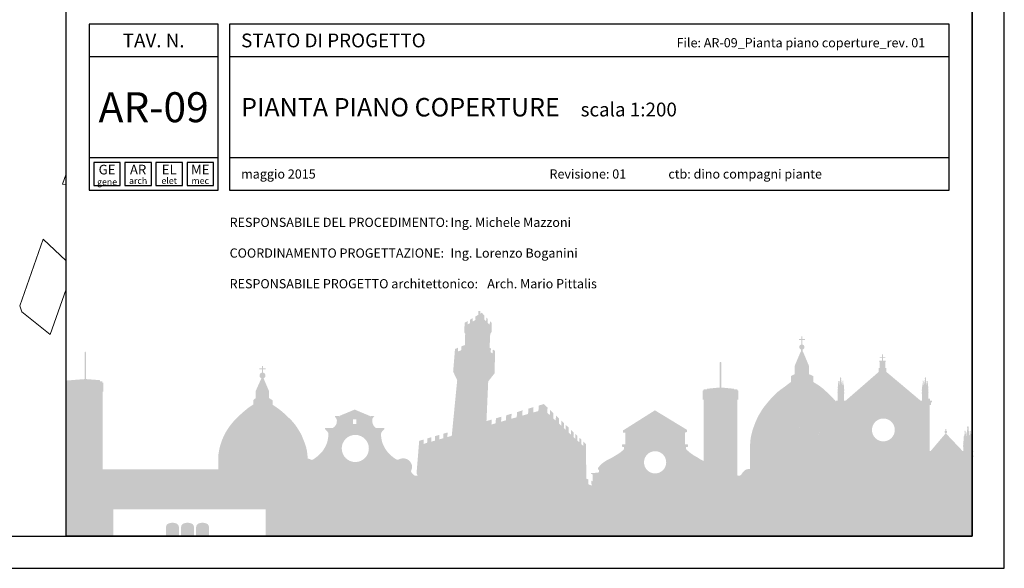
# Model space of a CAD drawing. Units: millimetres. Extents: x -84496 to -84261, y -43515 to -43349.
# Drawn here: x -84304 to -84261, y -43515 to -43491 of the extents above; entities that cross this region are included whole.
import ezdxf

# ---------------------------------------------------------------- set-up
doc = ezdxf.new("R2010")
doc.units = ezdxf.units.MM
doc.header["$MEASUREMENT"] = 0
doc.layers.add('CARTIGLIO', color=7, linetype='Continuous')
doc.layers.add('Strada', color=7, linetype='Continuous')

# ---------------------------------------------------------------- blocks, each defined once
blk = doc.blocks.new('tavola A1')
at = {"flags": 128}
blk.add_lwpolyline([(-840, 594), (-840, 0), (0, 0), (0, 594), (-840, 594)], dxfattribs=at)
blk.add_lwpolyline([(-835, 589), (-835, 5), (-5, 5), (-5, 589)], close=True, dxfattribs=at)
blk = doc.blocks.new('blocchi')
at = {"flags": 128}
for points in [[(1, 6), (1, 1), (6.76, 1), (6.76, 6), (1, 6)], [(7.76, 6), (7.76, 1), (13.51, 1), (13.51, 6), (7.76, 6)], [(14.51, 6), (14.51, 1), (20.27, 1), (20.27, 6), (14.51, 6)], [(21.27, 6), (21.27, 1), (27.02, 1), (27.02, 6), (21.27, 6)]]:
    blk.add_lwpolyline(points, dxfattribs=at)
for s, heights, insert, char_height, attachment_point in [('GE', [2.77], (3.88, 5.5), 2.1, 2), ('AR', [2.77], (10.63, 5.5), 2.1, 2), ('EL', [2.77], (17.39, 5.5), 2.1, 2), ('ME', [2.77], (24.14, 5.5), 2.1, 2), ('arch', [0], (10.63, 1.33), 1.4, 8), ('elet', [0], (17.39, 1.33), 1.4, 8), ('mec', [0], (24.14, 1.33), 1.4, 8), ('gene', [0], (3.88, 1.07), 1.4, 8)]:
    blk.add_mtext_dynamic_manual_height_columns(s, width=5.755, gutter_width=1, heights=heights, dxfattribs=dict(insert=insert, char_height=char_height, attachment_point=attachment_point))

msp = doc.modelspace()

# ---------------------------------------------------------------- hatches: boundary and pattern name
at = {"layer": 'CARTIGLIO', "linetype": 'Continuous', "lineweight": -3, "true_color": 0xb13e6d}
msp.add_hatch(color=235, dxfattribs=at).paths.add_polyline_path([(-84279.438, -43511.106), (-84279.535, -43511.066), (-84279.543, -43509.567), (-84279.662, -43509.455), (-84279.661, -43509.649), (-84279.744, -43509.572), (-84279.745, -43509.375), (-84279.836, -43509.29), (-84279.836, -43509.488), (-84279.919, -43509.412), (-84279.919, -43509.211), (-84280.013, -43509.121), (-84280.012, -43509.329), (-84280.089, -43509.257), (-84280.085, -43509.054), (-84280.201, -43508.944), (-84280.205, -43509.15), (-84280.302, -43509.061), (-84280.298, -43508.852), (-84280.422, -43508.734), (-84280.431, -43508.943), (-84280.51, -43508.871), (-84280.501, -43508.66), (-84280.613, -43508.554), (-84280.622, -43508.768), (-84280.725, -43508.674), (-84280.716, -43508.455), (-84280.852, -43508.326), (-84280.862, -43508.549), (-84280.972, -43508.448), (-84280.962, -43508.222), (-84281.109, -43508.083), (-84281.12, -43508.313), (-84281.228, -43508.214), (-84281.217, -43507.98), (-84281.378, -43507.828), (-84281.602, -43507.895), (-84281.613, -43508.131), (-84281.837, -43508.195), (-84281.827, -43507.961), (-84282.051, -43508.027), (-84282.062, -43508.259), (-84282.315, -43508.332), (-84282.304, -43508.101), (-84282.545, -43508.179), (-84282.555, -43508.401), (-84282.79, -43508.468), (-84282.78, -43508.248), (-84283.014, -43508.316), (-84283.023, -43508.534), (-84283.236, -43508.595), (-84283.227, -43508.379), (-84283.462, -43508.448), (-84283.472, -43508.663), (-84283.655, -43508.715), (-84283.647, -43508.502), (-84283.872, -43508.568), (-84283.796, -43506.844), (-84283.523, -43506.499), (-84283.494, -43505.521), (-84283.594, -43505.459), (-84283.605, -43505.622), (-84283.686, -43505.587), (-84283.68, -43505.416), (-84283.737, -43505.386), (-84283.722, -43505.093), (-84283.709, -43504.778), (-84283.654, -43504.717), (-84283.639, -43504.306), (-84283.721, -43504.223), (-84283.73, -43504.382), (-84283.82, -43504.299), (-84283.814, -43504.129), (-84283.881, -43504.062), (-84283.887, -43504.237), (-84283.969, -43504.16), (-84283.965, -43503.976), (-84284.076, -43503.864), (-84284.109, -43503.883), (-84284.136, -43503.899), (-84284.136, -43503.832), (-84284.136, -43503.782), (-84284.208, -43503.782), (-84284.23, -43503.782), (-84284.23, -43503.817), (-84284.23, -43503.859), (-84284.23, -43503.954), (-84284.356, -43504.027), (-84284.348, -43504.175), (-84284.477, -43504.249), (-84284.479, -43504.099), (-84284.588, -43504.163), (-84284.587, -43504.312), (-84284.693, -43504.373), (-84284.693, -43504.224), (-84284.82, -43504.299), (-84284.839, -43504.71), (-84284.797, -43504.777), (-84284.811, -43505.268), (-84284.962, -43505.322), (-84284.973, -43505.498), (-84285.109, -43505.543), (-84285.104, -43505.378), (-84285.24, -43505.439), (-84285.321, -43506.425), (-84285.144, -43506.785), (-84285.381, -43509.208), (-84285.571, -43509.263), (-84285.562, -43509.063), (-84285.744, -43509.116), (-84285.752, -43509.314), (-84285.927, -43509.364), (-84285.919, -43509.167), (-84286.109, -43509.223), (-84286.117, -43509.418), (-84286.275, -43509.464), (-84286.267, -43509.27), (-84286.443, -43509.321), (-84286.451, -43509.514), (-84286.61, -43509.56), (-84286.602, -43509.368), (-84286.796, -43509.425), (-84286.912, -43510.84), (-84286.746, -43511.166), (-84286.98, -43513.572), (-84278.729, -43513.572), (-84278.671, -43511.623), (-84278.8, -43511.571), (-84278.801, -43511.369), (-84278.914, -43511.323), (-84278.913, -43511.526), (-84278.986, -43511.497), (-84278.987, -43511.292), (-84279.093, -43511.249), (-84279.092, -43511.454), (-84279.197, -43511.412), (-84279.198, -43511.205), (-84279.307, -43511.161), (-84279.306, -43511.368), (-84279.437, -43511.316)])
at = {"layer": 'CARTIGLIO', "linetype": 'Continuous', "lineweight": -3, "true_color": 0x9aad21}
msp.add_hatch(color=54, dxfattribs=at).paths.add_polyline_path([(-84269.004, -43507.375), (-84269.064, -43507.321), (-84269.124, -43507.267), (-84269.174, -43507.219), (-84269.225, -43507.172), (-84269.273, -43507.135), (-84269.321, -43507.098), (-84269.37, -43507.06), (-84269.419, -43507.021), (-84269.485, -43506.981), (-84269.551, -43506.941), (-84269.665, -43506.871), (-84269.665, -43506.615), (-84269.756, -43506.571), (-84269.85, -43506.532), (-84269.85, -43506.178), (-84270.109, -43505.56), (-84270.124, -43505.56), (-84270.124, -43505.459), (-84270.108, -43505.451), (-84270.09, -43505.439), (-84270.076, -43505.425), (-84270.064, -43505.407), (-84270.057, -43505.392), (-84270.052, -43505.373), (-84270.05, -43505.358), (-84270.051, -43505.341), (-84270.052, -43505.331), (-84270.06, -43505.308), (-84270.069, -43505.291), (-84270.081, -43505.276), (-84270.097, -43505.262), (-84270.118, -43505.25), (-84270.143, -43505.243), (-84270.143, -43505.044), (-84270.032, -43505.044), (-84270.032, -43505.004), (-84270.143, -43505.004), (-84270.143, -43504.894), (-84270.182, -43504.894), (-84270.182, -43505.004), (-84270.293, -43505.004), (-84270.293, -43505.044), (-84270.182, -43505.044), (-84270.182, -43505.243), (-84270.205, -43505.25), (-84270.229, -43505.263), (-84270.248, -43505.281), (-84270.262, -43505.302), (-84270.272, -43505.327), (-84270.275, -43505.352), (-84270.272, -43505.378), (-84270.263, -43505.403), (-84270.252, -43505.421), (-84270.239, -43505.435), (-84270.22, -43505.45), (-84270.2, -43505.459), (-84270.2, -43505.56), (-84270.216, -43505.56), (-84270.359, -43505.893), (-84270.475, -43506.178), (-84270.475, -43506.532), (-84270.558, -43506.574), (-84270.641, -43506.615), (-84270.641, -43506.871), (-84270.701, -43506.917), (-84270.793, -43506.987), (-84270.857, -43507.037), (-84270.929, -43507.09), (-84271.02, -43507.156), (-84271.083, -43507.201), (-84271.193, -43507.287), (-84269.756, -43509.564), (-84269.436, -43509.213), (-84269.428, -43509.213), (-84269.428, -43509.172), (-84269.437, -43509.17), (-84269.442, -43509.167), (-84269.448, -43509.166), (-84269.45, -43509.162), (-84269.453, -43509.157), (-84269.453, -43509.153), (-84269.453, -43509.149), (-84269.453, -43509.144), (-84269.451, -43509.137), (-84269.446, -43509.136), (-84269.439, -43509.134), (-84269.436, -43509.129), (-84269.436, -43509.127), (-84269.436, -43509.121), (-84269.442, -43509.118), (-84269.451, -43509.118), (-84269.453, -43509.118), (-84269.457, -43509.117), (-84269.457, -43509.115), (-84269.458, -43509.109), (-84269.458, -43509.104), (-84269.458, -43509.096), (-84269.455, -43509.09), (-84269.448, -43509.085), (-84269.442, -43509.084), (-84269.429, -43509.079), (-84269.426, -43509.076), (-84269.426, -43509.069), (-84269.429, -43509.064), (-84269.429, -43509.056), (-84269.429, -43509.048), (-84269.424, -43509.044), (-84269.425, -43509.034), (-84269.427, -43509.026), (-84269.425, -43509.02), (-84269.422, -43509.015), (-84269.422, -43509.01), (-84269.422, -43509.001), (-84269.42, -43508.995), (-84269.407, -43508.993), (-84269.397, -43508.993), (-84269.387, -43508.995), (-84269.385, -43509.001), (-84269.385, -43509.01), (-84269.385, -43509.015), (-84269.382, -43509.02), (-84269.381, -43509.026), (-84269.382, -43509.034), (-84269.383, -43509.044), (-84269.378, -43509.048), (-84269.378, -43509.056), (-84269.378, -43509.064), (-84269.381, -43509.069), (-84269.381, -43509.076), (-84269.378, -43509.079), (-84269.365, -43509.084), (-84269.359, -43509.085), (-84269.352, -43509.09), (-84269.349, -43509.096), (-84269.349, -43509.104), (-84269.349, -43509.109), (-84269.35, -43509.115), (-84269.35, -43509.117), (-84269.354, -43509.118), (-84269.356, -43509.118), (-84269.365, -43509.118), (-84269.371, -43509.121), (-84269.371, -43509.129), (-84269.368, -43509.134), (-84269.361, -43509.136), (-84269.356, -43509.137), (-84269.354, -43509.144), (-84269.354, -43509.149), (-84269.354, -43509.153), (-84269.354, -43509.157), (-84269.357, -43509.162), (-84269.359, -43509.166), (-84269.365, -43509.167), (-84269.37, -43509.17), (-84269.379, -43509.172), (-84269.379, -43509.213), (-84269.371, -43509.213), (-84268.759, -43509.909), (-84268.721, -43509.909), (-84268.713, -43509.909), (-84268.713, -43507.975), (-84268.728, -43507.973), (-84268.73, -43507.845), (-84268.76, -43507.815), (-84268.785, -43507.815), (-84268.785, -43507.788), (-84268.763, -43507.745), (-84268.68, -43507.743), (-84268.68, -43507.71), (-84268.709, -43507.679), (-84268.739, -43507.649), (-84268.776, -43507.613), (-84268.808, -43507.577), (-84268.864, -43507.518), (-84268.924, -43507.453), (-84268.966, -43507.414)])
at = {"layer": 'CARTIGLIO', "linetype": 'Continuous', "lineweight": -3, "true_color": 0xa7123a}
h = msp.add_hatch(color=234, dxfattribs=at)
h.paths.add_polyline_path([(-84291.434, -43511.168), (-84291.643, -43511.022), (-84291.643, -43510.166), (-84291.656, -43510.037), (-84291.677, -43509.858), (-84291.709, -43509.716), (-84291.753, -43509.575), (-84291.806, -43509.434), (-84291.853, -43509.324), (-84291.899, -43509.204), (-84291.966, -43509.073), (-84292.047, -43508.94), (-84292.116, -43508.83), (-84292.19, -43508.725), (-84292.287, -43508.609), (-84292.358, -43508.529), (-84292.472, -43508.419), (-84292.641, -43508.261), (-84292.726, -43508.183), (-84292.873, -43508.064), (-84293, -43507.972), (-84293.106, -43507.898), (-84293.171, -43507.856), (-84293.171, -43507.664), (-84293.325, -43507.567), (-84293.325, -43507.267), (-84293.559, -43506.719), (-84293.546, -43506.704), (-84293.516, -43506.682), (-84293.494, -43506.651), (-84293.485, -43506.63), (-84293.48, -43506.609), (-84293.482, -43506.564), (-84293.502, -43506.513), (-84293.547, -43506.477), (-84293.587, -43506.463), (-84293.587, -43506.324), (-84293.471, -43506.324), (-84293.471, -43506.276), (-84293.587, -43506.276), (-84293.587, -43506.173), (-84293.635, -43506.173), (-84293.635, -43506.276), (-84293.747, -43506.276), (-84293.747, -43506.324), (-84293.635, -43506.324), (-84293.635, -43506.464), (-84293.67, -43506.477), (-84293.713, -43506.514), (-84293.735, -43506.564), (-84293.737, -43506.609), (-84293.724, -43506.649), (-84293.701, -43506.681), (-84293.671, -43506.704), (-84293.659, -43506.719), (-84293.663, -43506.727), (-84293.674, -43506.752), (-84293.765, -43506.951), (-84293.908, -43507.27), (-84293.908, -43507.57), (-84294.013, -43507.666), (-84294.013, -43507.851), (-84294.059, -43507.879), (-84294.122, -43507.921), (-84294.183, -43507.964), (-84294.208, -43507.982), (-84294.239, -43508.005), (-84294.292, -43508.045), (-84294.334, -43508.081), (-84294.372, -43508.112), (-84294.405, -43508.14), (-84294.43, -43508.161), (-84294.462, -43508.189), (-84294.487, -43508.211), (-84294.51, -43508.231), (-84294.528, -43508.248), (-84294.55, -43508.27), (-84294.59, -43508.303), (-84294.627, -43508.34), (-84294.682, -43508.394), (-84294.75, -43508.461), (-84294.797, -43508.51), (-84294.857, -43508.571), (-84294.899, -43508.621), (-84294.956, -43508.689), (-84295.001, -43508.745), (-84295.048, -43508.808), (-84295.092, -43508.871), (-84295.137, -43508.939), (-84295.175, -43509), (-84295.22, -43509.076), (-84295.262, -43509.16), (-84295.31, -43509.259), (-84295.35, -43509.351), (-84295.396, -43509.472), (-84295.442, -43509.617), (-84295.464, -43509.696), (-84295.485, -43509.775), (-84295.504, -43509.894), (-84295.523, -43510.014), (-84295.523, -43510.667), (-84300.557, -43510.667), (-84300.557, -43508.985), (-84300.557, -43507.295), (-84300.522, -43507.295), (-84300.522, -43506.903), (-84300.571, -43506.903), (-84300.571, -43506.843), (-84300.665, -43506.843), (-84300.668, -43506.792), (-84301.287, -43506.744), (-84301.287, -43506.093), (-84301.287, -43505.585), (-84301.296, -43505.563), (-84301.312, -43505.552), (-84301.331, -43505.568), (-84301.34, -43505.585), (-84301.34, -43506.165), (-84301.34, -43506.745), (-84302.149, -43506.809), (-84302.149, -43513.572), (-84300.095, -43513.572), (-84300.095, -43512.398), (-84293.47, -43512.398), (-84293.47, -43513.572), (-84290.482, -43513.572), (-84290.482, -43512.38), (-84290.967, -43511.793), (-84291.212, -43511.793), (-84291.212, -43511.406), (-84291.182, -43511.406), (-84291.182, -43511.313), (-84291.225, -43511.313)])
h.paths.add_polyline_path([(-84297.244, -43513.166), (-84297.249, -43513.136), (-84297.257, -43513.11), (-84297.268, -43513.088), (-84297.291, -43513.058), (-84297.307, -43513.043), (-84297.334, -43513.026), (-84297.359, -43513.015), (-84297.402, -43513.001), (-84297.448, -43512.991), (-84297.482, -43512.986), (-84297.522, -43512.985), (-84297.563, -43512.986), (-84297.603, -43512.992), (-84297.641, -43513), (-84297.674, -43513.01), (-84297.709, -43513.025), (-84297.733, -43513.04), (-84297.751, -43513.055), (-84297.767, -43513.074), (-84297.78, -43513.095), (-84297.79, -43513.116), (-84297.796, -43513.139), (-84297.8, -43513.166), (-84297.8, -43513.572), (-84297.244, -43513.572)], flags=17)
h.paths.add_polyline_path([(-84296.59, -43513.166), (-84296.595, -43513.136), (-84296.603, -43513.11), (-84296.614, -43513.088), (-84296.638, -43513.058), (-84296.653, -43513.043), (-84296.68, -43513.026), (-84296.705, -43513.015), (-84296.748, -43513.001), (-84296.794, -43512.991), (-84296.828, -43512.986), (-84296.868, -43512.985), (-84296.909, -43512.986), (-84296.949, -43512.992), (-84296.987, -43513), (-84297.02, -43513.01), (-84297.055, -43513.025), (-84297.079, -43513.04), (-84297.097, -43513.055), (-84297.113, -43513.074), (-84297.126, -43513.095), (-84297.136, -43513.116), (-84297.143, -43513.139), (-84297.146, -43513.166), (-84297.146, -43513.572), (-84296.59, -43513.572)], flags=17)
h.paths.add_polyline_path([(-84295.936, -43513.166), (-84295.941, -43513.136), (-84295.949, -43513.11), (-84295.96, -43513.088), (-84295.984, -43513.058), (-84296, -43513.043), (-84296.026, -43513.026), (-84296.051, -43513.015), (-84296.094, -43513.001), (-84296.14, -43512.991), (-84296.174, -43512.986), (-84296.214, -43512.985), (-84296.255, -43512.986), (-84296.295, -43512.992), (-84296.333, -43513), (-84296.366, -43513.01), (-84296.401, -43513.025), (-84296.425, -43513.04), (-84296.443, -43513.055), (-84296.459, -43513.074), (-84296.472, -43513.095), (-84296.482, -43513.116), (-84296.489, -43513.139), (-84296.492, -43513.166), (-84296.492, -43513.572), (-84295.936, -43513.572)], flags=17)
at = {"layer": 'CARTIGLIO', "linetype": 'Continuous', "lineweight": -3, "true_color": 0x851253}
h = msp.add_hatch(color=226, dxfattribs=at)
h.paths.add_polyline_path([(-84262.754, -43510.132), (-84262.719, -43510.135), (-84262.692, -43510.073), (-84262.757, -43510.064), (-84262.76, -43509.922), (-84262.707, -43509.916), (-84262.71, -43509.874), (-84262.779, -43509.837), (-84262.778, -43509.73), (-84262.773, -43509.723), (-84262.773, -43509.67), (-84262.761, -43509.657), (-84262.763, -43509.646), (-84262.772, -43509.645), (-84262.773, -43509.624), (-84262.779, -43509.62), (-84262.779, -43509.422), (-84262.791, -43509.41), (-84262.797, -43509.392), (-84262.775, -43509.376), (-84262.775, -43509.347), (-84262.785, -43509.323), (-84262.791, -43509.276), (-84262.795, -43509.233), (-84262.797, -43509.158), (-84262.799, -43509.127), (-84262.818, -43509.121), (-84262.818, -43509.074), (-84262.818, -43509.032), (-84262.816, -43509.003), (-84262.832, -43508.991), (-84262.858, -43508.991), (-84262.865, -43509.001), (-84262.865, -43509.021), (-84262.864, -43509.038), (-84262.862, -43509.08), (-84262.867, -43509.148), (-84262.871, -43509.176), (-84262.883, -43509.203), (-84262.883, -43509.225), (-84262.889, -43509.166), (-84262.889, -43509.07), (-84262.909, -43508.968), (-84262.913, -43508.897), (-84262.917, -43508.875), (-84262.909, -43508.869), (-84262.909, -43508.84), (-84262.909, -43508.828), (-84262.919, -43508.826), (-84262.919, -43508.797), (-84262.921, -43508.783), (-84262.928, -43508.775), (-84262.946, -43508.775), (-84262.956, -43508.787), (-84262.96, -43508.802), (-84262.962, -43508.818), (-84262.964, -43508.832), (-84262.972, -43508.832), (-84262.98, -43508.846), (-84262.98, -43508.855), (-84262.976, -43508.873), (-84262.97, -43508.875), (-84262.974, -43508.94), (-84262.984, -43508.973), (-84262.984, -43509.015), (-84263.003, -43509.095), (-84263.011, -43509.146), (-84263.013, -43509.176), (-84263.017, -43509.209), (-84263.027, -43509.223), (-84263.033, -43509.213), (-84263.031, -43509.166), (-84263.031, -43509.133), (-84263.044, -43509.119), (-84263.046, -43509.091), (-84263.046, -43509.048), (-84263.05, -43509.017), (-84263.043, -43509.011), (-84263.046, -43509.001), (-84263.052, -43508.999), (-84263.05, -43508.989), (-84263.056, -43508.979), (-84263.07, -43508.979), (-84263.086, -43508.985), (-84263.086, -43508.997), (-84263.086, -43509.005), (-84263.092, -43509.005), (-84263.09, -43509.023), (-84263.078, -43509.03), (-84263.084, -43509.074), (-84263.09, -43509.097), (-84263.09, -43509.125), (-84263.09, -43509.141), (-84263.1, -43509.144), (-84263.102, -43509.17), (-84263.103, -43509.192), (-84263.113, -43509.209), (-84263.121, -43509.239), (-84263.121, -43509.272), (-84263.125, -43509.392), (-84263.125, -43509.425), (-84263.137, -43509.433), (-84263.143, -43509.516), (-84263.151, -43509.516), (-84263.155, -43509.528), (-84263.153, -43509.538), (-84263.139, -43509.54), (-84263.139, -43509.614), (-84263.151, -43509.624), (-84263.155, -43509.638), (-84263.155, -43509.665), (-84263.155, -43509.677), (-84263.147, -43509.687), (-84263.137, -43509.696), (-84263.137, -43509.868), (-84263.175, -43509.868), (-84263.872, -43509.133), (-84263.88, -43509.133), (-84263.88, -43509.092), (-84263.871, -43509.089), (-84263.866, -43509.086), (-84263.861, -43509.086), (-84263.858, -43509.081), (-84263.856, -43509.078), (-84263.855, -43509.069), (-84263.855, -43509.063), (-84263.857, -43509.057), (-84263.872, -43509.053), (-84263.872, -43509.038), (-84263.855, -43509.038), (-84263.851, -43509.037), (-84263.85, -43509.029), (-84263.85, -43509.015), (-84263.853, -43509.01), (-84263.859, -43509.006), (-84263.882, -43508.998), (-84263.882, -43508.988), (-84263.881, -43508.985), (-84263.879, -43508.983), (-84263.879, -43508.969), (-84263.881, -43508.967), (-84263.884, -43508.964), (-84263.884, -43508.955), (-84263.884, -43508.954), (-84263.882, -43508.946), (-84263.883, -43508.939), (-84263.886, -43508.935), (-84263.886, -43508.92), (-84263.888, -43508.914), (-84263.899, -43508.912), (-84263.903, -43508.912), (-84263.911, -43508.912), (-84263.921, -43508.914), (-84263.924, -43508.92), (-84263.924, -43508.93), (-84263.924, -43508.935), (-84263.927, -43508.939), (-84263.928, -43508.946), (-84263.926, -43508.954), (-84263.926, -43508.955), (-84263.925, -43508.964), (-84263.929, -43508.967), (-84263.93, -43508.969), (-84263.93, -43508.983), (-84263.929, -43508.985), (-84263.924, -43508.993), (-84263.93, -43508.999), (-84263.951, -43509.006), (-84263.956, -43509.01), (-84263.959, -43509.015), (-84263.959, -43509.029), (-84263.958, -43509.037), (-84263.954, -43509.038), (-84263.937, -43509.038), (-84263.937, -43509.053), (-84263.953, -43509.057), (-84263.954, -43509.063), (-84263.954, -43509.069), (-84263.953, -43509.078), (-84263.951, -43509.081), (-84263.949, -43509.086), (-84263.943, -43509.086), (-84263.939, -43509.089), (-84263.93, -43509.092), (-84263.93, -43509.133), (-84263.938, -43509.133), (-84264.561, -43509.868), (-84264.599, -43509.868), (-84264.599, -43507.873), (-84264.548, -43507.873), (-84264.548, -43507.754), (-84264.506, -43507.754), (-84264.506, -43507.679), (-84264.594, -43507.679), (-84264.594, -43507.6), (-84264.663, -43507.6), (-84264.663, -43507.474), (-84264.658, -43507.471), (-84264.658, -43507.441), (-84264.663, -43507.436), (-84264.662, -43507.404), (-84264.658, -43507.398), (-84264.659, -43507.356), (-84264.649, -43507.346), (-84264.65, -43507.337), (-84264.658, -43507.337), (-84264.658, -43507.32), (-84264.663, -43507.317), (-84264.663, -43507.162), (-84264.672, -43507.152), (-84264.677, -43507.138), (-84264.66, -43507.126), (-84264.66, -43507.103), (-84264.668, -43507.085), (-84264.672, -43507.048), (-84264.675, -43507.014), (-84264.677, -43506.955), (-84264.678, -43506.93), (-84264.694, -43506.926), (-84264.694, -43506.889), (-84264.694, -43506.856), (-84264.692, -43506.833), (-84264.705, -43506.824), (-84264.725, -43506.824), (-84264.731, -43506.832), (-84264.731, -43506.847), (-84264.729, -43506.861), (-84264.728, -43506.893), (-84264.732, -43506.947), (-84264.736, -43506.969), (-84264.745, -43506.99), (-84264.745, -43507.007), (-84264.749, -43506.961), (-84264.749, -43506.886), (-84264.765, -43506.806), (-84264.768, -43506.75), (-84264.771, -43506.733), (-84264.765, -43506.728), (-84264.765, -43506.705), (-84264.765, -43506.696), (-84264.773, -43506.695), (-84264.773, -43506.671), (-84264.774, -43506.661), (-84264.78, -43506.655), (-84264.794, -43506.655), (-84264.802, -43506.664), (-84264.805, -43506.676), (-84264.806, -43506.688), (-84264.808, -43506.699), (-84264.814, -43506.699), (-84264.82, -43506.71), (-84264.82, -43506.718), (-84264.817, -43506.732), (-84264.813, -43506.733), (-84264.816, -43506.784), (-84264.823, -43506.81), (-84264.823, -43506.843), (-84264.839, -43506.906), (-84264.845, -43506.946), (-84264.847, -43506.969), (-84264.85, -43506.995), (-84264.857, -43507.006), (-84264.862, -43506.998), (-84264.86, -43506.961), (-84264.86, -43506.935), (-84264.871, -43506.924), (-84264.873, -43506.903), (-84264.873, -43506.869), (-84264.876, -43506.844), (-84264.87, -43506.839), (-84264.873, -43506.832), (-84264.877, -43506.83), (-84264.876, -43506.823), (-84264.88, -43506.815), (-84264.891, -43506.815), (-84264.904, -43506.819), (-84264.904, -43506.829), (-84264.904, -43506.835), (-84264.908, -43506.835), (-84264.907, -43506.849), (-84264.897, -43506.855), (-84264.902, -43506.889), (-84264.907, -43506.907), (-84264.907, -43506.929), (-84264.907, -43506.941), (-84264.914, -43506.944), (-84264.916, -43506.964), (-84264.917, -43506.981), (-84264.925, -43506.995), (-84264.931, -43507.018), (-84264.931, -43507.044), (-84264.934, -43507.138), (-84264.934, -43507.164), (-84264.944, -43507.171), (-84264.948, -43507.236), (-84264.954, -43507.236), (-84264.958, -43507.245), (-84264.956, -43507.252), (-84264.945, -43507.254), (-84264.945, -43507.313), (-84264.954, -43507.32), (-84264.958, -43507.331), (-84264.958, -43507.353), (-84264.958, -43507.362), (-84264.951, -43507.369), (-84264.944, -43507.377), (-84264.944, -43507.68), (-84265.003, -43507.68), (-84265.048, -43507.642), (-84265.915, -43506.912), (-84266.493, -43506.429), (-84266.493, -43506.262), (-84266.537, -43506.262), (-84266.537, -43506.001), (-84266.518, -43506.001), (-84266.518, -43505.951), (-84266.64, -43505.951), (-84266.64, -43505.816), (-84266.537, -43505.816), (-84266.537, -43505.785), (-84266.64, -43505.785), (-84266.64, -43505.668), (-84266.671, -43505.668), (-84266.671, -43505.785), (-84266.775, -43505.785), (-84266.775, -43505.816), (-84266.671, -43505.816), (-84266.671, -43505.951), (-84266.793, -43505.951), (-84266.793, -43506.001), (-84266.775, -43506.001), (-84266.775, -43506.262), (-84266.818, -43506.262), (-84266.818, -43506.429), (-84268.257, -43507.68), (-84268.29, -43507.68), (-84268.324, -43507.68), (-84268.324, -43507.377), (-84268.316, -43507.369), (-84268.31, -43507.362), (-84268.31, -43507.353), (-84268.31, -43507.331), (-84268.313, -43507.32), (-84268.323, -43507.313), (-84268.323, -43507.254), (-84268.312, -43507.252), (-84268.31, -43507.245), (-84268.313, -43507.236), (-84268.32, -43507.236), (-84268.324, -43507.171), (-84268.333, -43507.164), (-84268.333, -43507.138), (-84268.336, -43507.044), (-84268.336, -43507.018), (-84268.343, -43506.995), (-84268.35, -43506.981), (-84268.352, -43506.964), (-84268.353, -43506.944), (-84268.361, -43506.941), (-84268.361, -43506.929), (-84268.361, -43506.907), (-84268.366, -43506.889), (-84268.37, -43506.855), (-84268.361, -43506.849), (-84268.36, -43506.835), (-84268.364, -43506.835), (-84268.364, -43506.819), (-84268.377, -43506.815), (-84268.387, -43506.815), (-84268.392, -43506.823), (-84268.39, -43506.83), (-84268.395, -43506.832), (-84268.398, -43506.839), (-84268.392, -43506.844), (-84268.395, -43506.869), (-84268.395, -43506.903), (-84268.397, -43506.924), (-84268.407, -43506.935), (-84268.407, -43506.961), (-84268.406, -43506.998), (-84268.411, -43507.006), (-84268.418, -43506.995), (-84268.421, -43506.969), (-84268.423, -43506.946), (-84268.429, -43506.906), (-84268.444, -43506.843), (-84268.444, -43506.81), (-84268.452, -43506.784), (-84268.455, -43506.733), (-84268.451, -43506.732), (-84268.448, -43506.718), (-84268.448, -43506.71), (-84268.454, -43506.699), (-84268.46, -43506.699), (-84268.461, -43506.688), (-84268.463, -43506.676), (-84268.466, -43506.664), (-84268.474, -43506.655), (-84268.488, -43506.655), (-84268.494, -43506.661), (-84268.495, -43506.671), (-84268.495, -43506.695), (-84268.503, -43506.696), (-84268.503, -43506.705), (-84268.503, -43506.728), (-84268.497, -43506.733), (-84268.5, -43506.75), (-84268.503, -43506.806), (-84268.518, -43506.886), (-84268.518, -43506.961), (-84268.523, -43507.007), (-84268.523, -43506.99), (-84268.532, -43506.969), (-84268.535, -43506.947), (-84268.54, -43506.893), (-84268.539, -43506.861), (-84268.537, -43506.847), (-84268.537, -43506.832), (-84268.543, -43506.824), (-84268.563, -43506.824), (-84268.576, -43506.833), (-84268.574, -43506.856), (-84268.574, -43506.889), (-84268.574, -43506.926), (-84268.589, -43506.93), (-84268.591, -43506.955), (-84268.592, -43507.014), (-84268.596, -43507.048), (-84268.6, -43507.085), (-84268.608, -43507.103), (-84268.608, -43507.126), (-84268.591, -43507.138), (-84268.596, -43507.152), (-84268.605, -43507.162), (-84268.605, -43507.317), (-84268.61, -43507.32), (-84268.61, -43507.337), (-84268.618, -43507.337), (-84268.619, -43507.346), (-84268.609, -43507.356), (-84268.61, -43507.398), (-84268.605, -43507.404), (-84268.605, -43507.436), (-84268.61, -43507.441), (-84268.61, -43507.471), (-84268.605, -43507.474), (-84268.605, -43507.683), (-84268.68, -43507.688), (-84268.68, -43507.743), (-84268.763, -43507.745), (-84268.785, -43507.788), (-84268.785, -43507.815), (-84268.76, -43507.815), (-84268.73, -43507.845), (-84268.729, -43507.914), (-84268.719, -43507.921), (-84268.585, -43508.086), (-84268.531, -43508.185), (-84268.504, -43508.248), (-84268.433, -43508.409), (-84268.379, -43508.526), (-84268.352, -43508.624), (-84268.307, -43508.705), (-84268.244, -43508.866), (-84268.208, -43509.045), (-84268.181, -43509.243), (-84268.137, -43509.583), (-84268.119, -43509.807), (-84268.101, -43509.986), (-84268.092, -43510.381), (-84268.092, -43510.578), (-84267.581, -43510.847), (-84267.572, -43511.259), (-84267.545, -43511.265), (-84267.545, -43511.462), (-84267.473, -43511.409), (-84267.419, -43511.364), (-84267.347, -43511.355), (-84267.276, -43511.382), (-84267.15, -43511.516), (-84267.051, -43511.642), (-84266.899, -43511.821), (-84266.809, -43511.982), (-84266.738, -43512.143), (-84266.657, -43512.377), (-84266.657, -43512.574), (-84266.639, -43512.798), (-84266.639, -43513.572), (-84262.754, -43513.572)])
h.paths.add_polyline_path([(-84267.114, -43508.953, -1), (-84266.122, -43508.953, -1)], flags=16)
at = {"layer": 'CARTIGLIO', "linetype": 'Continuous', "lineweight": -3, "true_color": 0x9aad21}
h = msp.add_hatch(color=54, dxfattribs=at)
h.paths.add_polyline_path([(-84270.49, -43510.173), (-84270.525, -43510.176), (-84270.552, -43510.114), (-84270.487, -43510.105), (-84270.484, -43509.963), (-84270.537, -43509.957), (-84270.534, -43509.915), (-84270.467, -43509.879), (-84270.466, -43509.73), (-84270.471, -43509.723), (-84270.471, -43509.67), (-84270.483, -43509.657), (-84270.482, -43509.646), (-84270.472, -43509.645), (-84270.471, -43509.624), (-84270.465, -43509.62), (-84270.465, -43509.422), (-84270.453, -43509.41), (-84270.447, -43509.392), (-84270.469, -43509.376), (-84270.469, -43509.347), (-84270.459, -43509.323), (-84270.453, -43509.276), (-84270.449, -43509.233), (-84270.447, -43509.158), (-84270.445, -43509.127), (-84270.426, -43509.121), (-84270.426, -43509.074), (-84270.426, -43509.032), (-84270.428, -43509.003), (-84270.412, -43508.991), (-84270.386, -43508.991), (-84270.379, -43509.001), (-84270.379, -43509.021), (-84270.381, -43509.038), (-84270.383, -43509.08), (-84270.377, -43509.148), (-84270.373, -43509.176), (-84270.359, -43509.207), (-84270.355, -43509.166), (-84270.355, -43509.07), (-84270.335, -43508.968), (-84270.331, -43508.897), (-84270.327, -43508.875), (-84270.335, -43508.869), (-84270.335, -43508.84), (-84270.335, -43508.828), (-84270.325, -43508.826), (-84270.325, -43508.797), (-84270.322, -43508.775), (-84270.298, -43508.775), (-84270.288, -43508.787), (-84270.284, -43508.802), (-84270.282, -43508.818), (-84270.28, -43508.832), (-84270.272, -43508.832), (-84270.263, -43508.848), (-84270.268, -43508.873), (-84270.274, -43508.875), (-84270.27, -43508.94), (-84270.261, -43508.973), (-84270.261, -43509.015), (-84270.241, -43509.095), (-84270.233, -43509.146), (-84270.231, -43509.176), (-84270.227, -43509.209), (-84270.217, -43509.223), (-84270.211, -43509.213), (-84270.213, -43509.166), (-84270.213, -43509.133), (-84270.2, -43509.119), (-84270.198, -43509.091), (-84270.198, -43509.048), (-84270.194, -43509.017), (-84270.202, -43509.011), (-84270.198, -43509.001), (-84270.192, -43508.999), (-84270.194, -43508.989), (-84270.188, -43508.979), (-84270.174, -43508.979), (-84270.158, -43508.985), (-84270.158, -43509.005), (-84270.152, -43509.005), (-84270.154, -43509.023), (-84270.166, -43509.03), (-84270.16, -43509.074), (-84270.154, -43509.097), (-84270.154, -43509.125), (-84270.154, -43509.141), (-84270.145, -43509.144), (-84270.143, -43509.17), (-84270.141, -43509.192), (-84270.131, -43509.209), (-84270.123, -43509.239), (-84270.123, -43509.272), (-84270.119, -43509.392), (-84270.119, -43509.42), (-84270.115, -43509.427), (-84270.107, -43509.433), (-84270.101, -43509.516), (-84270.093, -43509.516), (-84270.089, -43509.528), (-84270.091, -43509.538), (-84270.105, -43509.54), (-84270.105, -43509.614), (-84270.093, -43509.624), (-84270.089, -43509.638), (-84270.089, -43509.665), (-84270.089, -43509.677), (-84270.097, -43509.687), (-84270.107, -43509.696), (-84270.107, -43509.765), (-84270.107, -43509.909), (-84270.071, -43509.909), (-84269.756, -43509.564), (-84271.193, -43507.287), (-84271.2, -43507.291), (-84271.331, -43507.412), (-84271.391, -43507.472), (-84271.488, -43507.575), (-84271.568, -43507.664), (-84271.685, -43507.803), (-84271.787, -43507.929), (-84271.87, -43508.042), (-84271.931, -43508.14), (-84271.979, -43508.22), (-84272.035, -43508.315), (-84272.085, -43508.412), (-84272.114, -43508.472), (-84272.164, -43508.581), (-84272.205, -43508.685), (-84272.256, -43508.825), (-84272.291, -43508.916), (-84272.325, -43509.033), (-84272.374, -43509.238), (-84272.393, -43509.351), (-84272.402, -43509.457), (-84272.413, -43509.595), (-84272.413, -43509.737), (-84272.413, -43510.188), (-84272.413, -43510.647), (-84272.423, -43510.646), (-84272.423, -43513.572), (-84270.654, -43513.572), (-84270.652, -43513.421), (-84270.536, -43513.358)])
h.paths.add_polyline_path([(-84272.962, -43509.283), (-84272.962, -43507.643), (-84272.917, -43507.63), (-84272.917, -43507.597), (-84272.917, -43507.527), (-84272.917, -43507.417), (-84272.917, -43507.242), (-84272.962, -43507.235), (-84272.962, -43507.195), (-84273.105, -43507.195), (-84273.105, -43507.164), (-84273.289, -43507.147), (-84273.438, -43507.132), (-84273.661, -43507.11), (-84273.661, -43506.018), (-84273.675, -43506.008), (-84273.713, -43506.008), (-84273.731, -43506.018), (-84273.731, -43507.11), (-84274.287, -43507.164), (-84274.287, -43507.187), (-84274.43, -43507.195), (-84274.43, -43507.235), (-84274.475, -43507.242), (-84274.475, -43507.63), (-84274.43, -43507.643), (-84274.43, -43508.984), (-84274.43, -43510.305), (-84274.348, -43510.353), (-84274.254, -43510.412), (-84274.157, -43510.478), (-84274.102, -43510.515), (-84274.071, -43510.555), (-84274.051, -43510.594), (-84274.054, -43510.647), (-84274.083, -43510.7), (-84274.089, -43510.74), (-84274.089, -43510.8), (-84274.083, -43510.813), (-84273.774, -43510.813), (-84273.774, -43510.82), (-84273.834, -43510.867), (-84273.811, -43513.572), (-84272.423, -43513.572), (-84272.423, -43510.646), (-84272.464, -43510.644), (-84272.518, -43510.655), (-84272.6, -43510.677), (-84272.693, -43510.753), (-84272.751, -43510.823), (-84272.808, -43510.914), (-84272.84, -43510.929), (-84272.871, -43510.943), (-84272.9, -43510.945), (-84272.93, -43510.946), (-84272.962, -43510.93)])
at = {"layer": 'CARTIGLIO', "linetype": 'Continuous', "lineweight": -3, "true_color": 0xa7123a}
msp.add_hatch(color=234, dxfattribs=at).paths.add_polyline_path([(-84267.545, -43511.265), (-84267.572, -43511.259), (-84267.581, -43510.847), (-84268.092, -43510.578), (-84268.092, -43510.381), (-84268.101, -43509.986), (-84268.119, -43509.807), (-84268.137, -43509.583), (-84268.181, -43509.243), (-84268.208, -43509.045), (-84268.244, -43508.866), (-84268.307, -43508.705), (-84268.352, -43508.624), (-84268.379, -43508.526), (-84268.433, -43508.409), (-84268.504, -43508.248), (-84268.531, -43508.185), (-84268.585, -43508.086), (-84268.719, -43507.921), (-84268.729, -43507.914), (-84268.728, -43507.973), (-84268.713, -43507.975), (-84268.713, -43509.909), (-84268.721, -43509.909), (-84268.759, -43509.909), (-84269.371, -43509.213), (-84269.379, -43509.213), (-84269.379, -43509.172), (-84269.37, -43509.17), (-84269.365, -43509.167), (-84269.359, -43509.166), (-84269.357, -43509.162), (-84269.355, -43509.158), (-84269.354, -43509.149), (-84269.354, -43509.144), (-84269.356, -43509.137), (-84269.371, -43509.133), (-84269.371, -43509.127), (-84269.371, -43509.118), (-84269.354, -43509.118), (-84269.35, -43509.117), (-84269.349, -43509.109), (-84269.349, -43509.096), (-84269.352, -43509.09), (-84269.359, -43509.085), (-84269.365, -43509.084), (-84269.381, -43509.079), (-84269.381, -43509.069), (-84269.379, -43509.066), (-84269.378, -43509.063), (-84269.378, -43509.056), (-84269.378, -43509.05), (-84269.379, -43509.047), (-84269.383, -43509.044), (-84269.382, -43509.035), (-84269.382, -43509.034), (-84269.381, -43509.026), (-84269.382, -43509.02), (-84269.385, -43509.015), (-84269.385, -43509.001), (-84269.387, -43508.995), (-84269.397, -43508.993), (-84269.405, -43508.993), (-84269.41, -43508.993), (-84269.42, -43508.995), (-84269.422, -43509.001), (-84269.422, -43509.01), (-84269.422, -43509.015), (-84269.425, -43509.02), (-84269.427, -43509.026), (-84269.425, -43509.034), (-84269.425, -43509.035), (-84269.424, -43509.044), (-84269.428, -43509.047), (-84269.429, -43509.05), (-84269.429, -43509.056), (-84269.429, -43509.063), (-84269.428, -43509.066), (-84269.423, -43509.073), (-84269.429, -43509.079), (-84269.442, -43509.084), (-84269.448, -43509.085), (-84269.455, -43509.09), (-84269.458, -43509.096), (-84269.458, -43509.109), (-84269.457, -43509.117), (-84269.453, -43509.118), (-84269.436, -43509.118), (-84269.436, -43509.127), (-84269.436, -43509.133), (-84269.451, -43509.137), (-84269.453, -43509.144), (-84269.453, -43509.149), (-84269.452, -43509.158), (-84269.45, -43509.162), (-84269.448, -43509.166), (-84269.442, -43509.167), (-84269.437, -43509.17), (-84269.428, -43509.172), (-84269.428, -43509.213), (-84269.436, -43509.213), (-84270.071, -43509.909), (-84270.107, -43509.909), (-84270.107, -43509.765), (-84270.107, -43509.696), (-84270.097, -43509.687), (-84270.089, -43509.677), (-84270.089, -43509.665), (-84270.089, -43509.638), (-84270.093, -43509.624), (-84270.105, -43509.614), (-84270.105, -43509.54), (-84270.091, -43509.538), (-84270.089, -43509.528), (-84270.093, -43509.516), (-84270.101, -43509.516), (-84270.107, -43509.433), (-84270.119, -43509.425), (-84270.119, -43509.392), (-84270.123, -43509.272), (-84270.123, -43509.239), (-84270.131, -43509.209), (-84270.141, -43509.192), (-84270.143, -43509.17), (-84270.145, -43509.144), (-84270.154, -43509.141), (-84270.154, -43509.125), (-84270.154, -43509.097), (-84270.16, -43509.074), (-84270.166, -43509.03), (-84270.154, -43509.023), (-84270.152, -43509.005), (-84270.158, -43509.005), (-84270.158, -43508.997), (-84270.158, -43508.985), (-84270.174, -43508.979), (-84270.188, -43508.979), (-84270.194, -43508.989), (-84270.192, -43508.999), (-84270.198, -43509.001), (-84270.202, -43509.011), (-84270.194, -43509.017), (-84270.198, -43509.048), (-84270.198, -43509.091), (-84270.2, -43509.119), (-84270.213, -43509.133), (-84270.213, -43509.166), (-84270.211, -43509.213), (-84270.217, -43509.223), (-84270.227, -43509.209), (-84270.231, -43509.176), (-84270.233, -43509.146), (-84270.241, -43509.095), (-84270.261, -43509.015), (-84270.261, -43508.973), (-84270.27, -43508.94), (-84270.274, -43508.875), (-84270.268, -43508.873), (-84270.265, -43508.855), (-84270.265, -43508.846), (-84270.272, -43508.832), (-84270.28, -43508.832), (-84270.282, -43508.818), (-84270.284, -43508.802), (-84270.288, -43508.787), (-84270.298, -43508.775), (-84270.316, -43508.775), (-84270.324, -43508.783), (-84270.325, -43508.797), (-84270.325, -43508.826), (-84270.335, -43508.828), (-84270.335, -43508.84), (-84270.335, -43508.869), (-84270.327, -43508.875), (-84270.331, -43508.897), (-84270.335, -43508.968), (-84270.355, -43509.07), (-84270.355, -43509.166), (-84270.361, -43509.225), (-84270.361, -43509.203), (-84270.373, -43509.176), (-84270.377, -43509.148), (-84270.383, -43509.08), (-84270.381, -43509.038), (-84270.379, -43509.021), (-84270.379, -43509.001), (-84270.386, -43508.991), (-84270.412, -43508.991), (-84270.428, -43509.003), (-84270.426, -43509.032), (-84270.426, -43509.074), (-84270.426, -43509.121), (-84270.445, -43509.127), (-84270.447, -43509.158), (-84270.449, -43509.233), (-84270.453, -43509.276), (-84270.459, -43509.323), (-84270.469, -43509.347), (-84270.469, -43509.376), (-84270.447, -43509.392), (-84270.453, -43509.41), (-84270.465, -43509.422), (-84270.465, -43509.62), (-84270.471, -43509.624), (-84270.472, -43509.645), (-84270.482, -43509.646), (-84270.483, -43509.657), (-84270.471, -43509.67), (-84270.471, -43509.723), (-84270.466, -43509.73), (-84270.467, -43509.879), (-84270.534, -43509.915), (-84270.537, -43509.957), (-84270.484, -43509.963), (-84270.487, -43510.105), (-84270.552, -43510.114), (-84270.525, -43510.176), (-84270.49, -43510.173), (-84270.536, -43513.358), (-84270.652, -43513.421), (-84270.654, -43513.572), (-84266.639, -43513.572), (-84266.639, -43512.798), (-84266.657, -43512.574), (-84266.657, -43512.377), (-84266.738, -43512.143), (-84266.809, -43511.982), (-84266.899, -43511.821), (-84267.051, -43511.642), (-84267.15, -43511.516), (-84267.276, -43511.382), (-84267.347, -43511.355), (-84267.419, -43511.364), (-84267.473, -43511.409), (-84267.545, -43511.462)])
at = {"layer": 'CARTIGLIO', "linetype": 'Continuous', "lineweight": -3, "true_color": 0xf1851f}
h = msp.add_hatch(color=30, dxfattribs=at)
h.paths.add_polyline_path([(-84286.865, -43510.932), (-84286.901, -43510.933), (-84286.932, -43510.933), (-84286.988, -43510.936), (-84287.057, -43510.89), (-84287.114, -43510.829), (-84287.155, -43510.754), (-84287.141, -43510.715), (-84287.131, -43510.68), (-84287.118, -43510.644), (-84287.108, -43510.584), (-84287.108, -43510.53), (-84287.116, -43510.48), (-84287.132, -43510.422), (-84287.166, -43510.365), (-84287.193, -43510.33), (-84287.225, -43510.293), (-84287.266, -43510.259), (-84287.309, -43510.232), (-84287.352, -43510.212), (-84287.415, -43510.196), (-84287.475, -43510.187), (-84287.515, -43510.189), (-84287.551, -43510.193), (-84287.603, -43510.202), (-84287.648, -43510.219), (-84287.678, -43510.231), (-84287.729, -43510.252), (-84287.762, -43510.247), (-84287.811, -43510.223), (-84287.858, -43510.191), (-84287.913, -43510.152), (-84287.954, -43510.121), (-84287.997, -43510.084), (-84288.041, -43510.043), (-84288.079, -43510.009), (-84288.117, -43509.968), (-84288.155, -43509.927), (-84288.213, -43509.859), (-84288.26, -43509.788), (-84288.31, -43509.703), (-84288.346, -43509.631), (-84288.388, -43509.537), (-84288.411, -43509.459), (-84288.427, -43509.39), (-84288.438, -43509.325), (-84288.445, -43509.278), (-84288.45, -43509.241), (-84288.454, -43509.176), (-84288.455, -43509.128), (-84288.443, -43509.07), (-84288.412, -43509.022), (-84288.374, -43508.984), (-84288.344, -43508.951), (-84288.314, -43508.924), (-84288.305, -43508.913), (-84288.305, -43508.869), (-84288.685, -43508.869), (-84288.731, -43508.823), (-84288.769, -43508.785), (-84288.793, -43508.734), (-84288.807, -43508.704), (-84288.821, -43508.676), (-84288.828, -43508.63), (-84288.841, -43508.568), (-84288.841, -43508.484), (-84288.816, -43508.446), (-84288.787, -43508.4), (-84288.751, -43508.365), (-84288.751, -43508.351), (-84288.908, -43508.351), (-84288.908, -43508.363), (-84288.938, -43508.363), (-84288.938, -43508.347), (-84289.601, -43508.069), (-84290.257, -43508.34), (-84290.259, -43508.358), (-84290.287, -43508.358), (-84290.287, -43508.347), (-84290.455, -43508.347), (-84290.455, -43508.393), (-84290.451, -43508.404), (-84290.42, -43508.42), (-84290.395, -43508.462), (-84290.388, -43508.492), (-84290.372, -43508.546), (-84290.381, -43508.614), (-84290.391, -43508.679), (-84290.416, -43508.736), (-84290.461, -43508.792), (-84290.499, -43508.826), (-84290.554, -43508.869), (-84290.895, -43508.869), (-84290.895, -43508.913), (-84290.888, -43508.922), (-84290.849, -43508.952), (-84290.826, -43508.984), (-84290.794, -43509.016), (-84290.752, -43509.071), (-84290.746, -43509.138), (-84290.748, -43509.205), (-84290.752, -43509.256), (-84290.762, -43509.325), (-84290.773, -43509.39), (-84290.789, -43509.459), (-84290.812, -43509.537), (-84290.854, -43509.631), (-84290.891, -43509.705), (-84290.93, -43509.772), (-84290.971, -43509.839), (-84291.008, -43509.887), (-84291.057, -43509.94), (-84291.117, -43510.005), (-84291.167, -43510.051), (-84291.225, -43510.102), (-84291.287, -43510.152), (-84291.359, -43510.203), (-84291.396, -43510.228), (-84291.462, -43510.256), (-84291.508, -43510.237), (-84291.55, -43510.219), (-84291.575, -43510.21), (-84291.603, -43510.201), (-84291.643, -43510.195), (-84291.643, -43511.022), (-84291.434, -43511.168), (-84291.225, -43511.313), (-84291.182, -43511.313), (-84291.182, -43511.406), (-84291.212, -43511.406), (-84291.212, -43511.793), (-84290.967, -43511.793), (-84290.482, -43512.38), (-84290.482, -43513.572), (-84286.98, -43513.572), (-84286.746, -43511.166)])
h.paths.add_polyline_path([(-84290.164, -43509.758, -1), (-84288.985, -43509.758, -1)], flags=16)
h.paths.add_polyline_path([(-84289.53, -43508.699), (-84289.67, -43508.699), (-84289.67, -43508.494), (-84289.53, -43508.494)], flags=16)
at = {"layer": 'CARTIGLIO', "linetype": 'Continuous', "lineweight": -3, "true_color": 0x5f8f9f}
h = msp.add_hatch(color=135, dxfattribs=at)
h.paths.add_polyline_path([(-84273.834, -43510.867), (-84273.774, -43510.82), (-84273.774, -43510.813), (-84274.089, -43510.813), (-84274.089, -43510.74), (-84274.083, -43510.7), (-84274.054, -43510.647), (-84274.051, -43510.594), (-84274.071, -43510.555), (-84274.102, -43510.515), (-84274.157, -43510.478), (-84274.254, -43510.412), (-84274.348, -43510.353), (-84274.475, -43510.278), (-84274.586, -43510.221), (-84274.698, -43510.149), (-84274.783, -43510.1), (-84274.872, -43510.049), (-84274.978, -43509.977), (-84275.079, -43509.894), (-84275.174, -43509.813), (-84275.202, -43509.768), (-84275.202, -43509.691), (-84275.172, -43509.69), (-84275.138, -43509.69), (-84275.108, -43509.674), (-84275.108, -43509.597), (-84275.141, -43509.577), (-84275.248, -43509.577), (-84275.248, -43509.07), (-84275.151, -43509.04), (-84275.151, -43508.95), (-84276.55, -43508.101), (-84277.938, -43508.977), (-84277.938, -43509.067), (-84277.84, -43509.067), (-84277.84, -43509.1), (-84277.84, -43509.577), (-84277.947, -43509.577), (-84277.98, -43509.597), (-84277.98, -43509.674), (-84277.95, -43509.69), (-84277.887, -43509.691), (-84277.887, -43509.768), (-84277.918, -43509.816), (-84277.962, -43509.854), (-84278.06, -43509.935), (-84278.118, -43509.974), (-84278.166, -43510.007), (-84278.224, -43510.041), (-84278.302, -43510.089), (-84278.368, -43510.129), (-84278.452, -43510.174), (-84278.534, -43510.213), (-84278.629, -43510.261), (-84278.711, -43510.314), (-84278.772, -43510.356), (-84278.801, -43510.378), (-84278.834, -43510.401), (-84278.86, -43510.422), (-84278.886, -43510.444), (-84278.921, -43510.483), (-84278.962, -43510.53), (-84278.997, -43510.568), (-84279.018, -43510.594), (-84279.028, -43510.618), (-84279.028, -43510.64), (-84279.022, -43510.657), (-84279.013, -43510.669), (-84278.984, -43510.694), (-84278.981, -43510.769), (-84279.019, -43510.815), (-84279.326, -43510.817), (-84279.325, -43510.851), (-84279.257, -43510.89), (-84279.254, -43511.182), (-84279.198, -43511.205), (-84279.197, -43511.412), (-84279.092, -43511.454), (-84279.093, -43511.249), (-84278.987, -43511.292), (-84278.986, -43511.497), (-84278.913, -43511.526), (-84278.914, -43511.323), (-84278.801, -43511.369), (-84278.8, -43511.571), (-84278.671, -43511.623), (-84278.729, -43513.572), (-84273.811, -43513.572)])
h.paths.add_polyline_path([(-84277.024, -43510.359, -1), (-84276.059, -43510.359, -1)], flags=16)

# ---------------------------------------------------------------- linework, layer by layer
at = {"layer": 'CARTIGLIO', "linetype": 'Continuous', "lineweight": -3}
msp.add_lwpolyline([(-84302.141, -43456.167), (-84262.756, -43456.167), (-84262.756, -43513.567), (-84302.141, -43513.567)], close=True, dxfattribs=at)
msp.add_lwpolyline([(-84302.141, -43456.167), (-84262.756, -43456.167), (-84262.756, -43513.567), (-84302.141, -43513.567)], close=True, dxfattribs=at)
at = {"layer": 'CARTIGLIO', "lineweight": -3}
for points in [[(-84295.538, -43498.536), (-84295.538, -43491.336), (-84301.141, -43491.336), (-84301.141, -43498.536), (-84295.538, -43498.536)], [(-84301.141, -43491.336), (-84301.141, -43492.736), (-84295.538, -43492.736), (-84295.538, -43491.336), (-84301.141, -43491.336)], [(-84295.038, -43491.336), (-84295.038, -43498.536), (-84263.756, -43498.536), (-84263.756, -43491.336), (-84295.038, -43491.336)], [(-84295.038, -43491.336), (-84295.038, -43492.736), (-84263.756, -43492.736), (-84263.756, -43491.336), (-84295.038, -43491.336)], [(-84301.141, -43497.136), (-84301.141, -43498.536), (-84295.538, -43498.536), (-84295.538, -43497.136), (-84301.141, -43497.136)], [(-84295.038, -43497.136), (-84295.038, -43498.536), (-84263.756, -43498.536), (-84263.756, -43497.136), (-84295.038, -43497.136)]]:
    msp.add_lwpolyline(points, dxfattribs=at)
at = {"layer": 'Strada', "lineweight": 0}
for p, q in [((-84302.308, -43498.273), (-84302.141, -43497.825)), ((-84302.141, -43498.294), (-84302.308, -43498.273)), ((-84304.158, -43503.563), (-84303.138, -43500.661)), ((-84303.138, -43500.661), (-84302.141, -43501.601)), ((-84302.836, -43504.809), (-84302.141, -43502.832)), ((-84304.158, -43503.563), (-84304.069, -43503.828)), ((-84304.069, -43503.828), (-84302.836, -43504.809))]:
    msp.add_line(p, q, dxfattribs=at)

# ---------------------------------------------------------------- block references
at = {"layer": 'CARTIGLIO', "color": 0, "xscale": 0.2789401552367022, "yscale": 0.2789401552367022, "zscale": 0.2789401552367022}
msp.add_blockref('tavola A1', (-84261.361, -43514.962), dxfattribs=at)
at = {"layer": 'CARTIGLIO', "xscale": 0.1999999999999673, "yscale": 0.1999999999999673, "zscale": 0.1999999999999673}
msp.add_blockref('blocchi', (-84301.141, -43498.536), dxfattribs=at)

# ---------------------------------------------------------------- texts
at = {"layer": 'CARTIGLIO'}
for s, width, insert, char_height, attachment_point in [('TAV. N.', 28.01624, (-84298.34, -43492.036), 0.6, 5), ('\\pt10,28.8;STATO DI PROGETTO^I         {\\H0.66667x;File: AR-09_Pianta piano coperture_rev. 01}', 147.90204, (-84294.538, -43492.036), 0.6, 4), ('{\\fArial|b1|i0|c0|p34;AR-09}', 28.01624, (-84298.34, -43494.936), 1.3, 5), ('\\pt24.6;{\\fArial|b1|i0|c0|p34;\\H1.3333x;PIANTA PIANO COPERTURE\\H0.75002x;^I}scala 1:200', 151.66861, (-84294.538, -43494.936), 0.6, 4), ('\\pt3.9333,24;{\\H0.8x;maggio 2015^I    }      {\\H0.8x;Revisione: 01               ctb: dino compagni piante}', 147.90204, (-84294.538, -43497.836), 0.5, 4), ('\\pt22.4;RESPONSABILE DEL PROCEDIMENTO:^IIng. Michele Mazzoni\\P\\PCOORDINAMENTO PROGETTAZIONE:^IIng. Lorenzo Boganini\\P\\PRESPONSABILE PROGETTO architettonico:^IArch. Mario Pittalis', 141.48066, (-84295.038, -43499.736), 0.4, 1)]:
    msp.add_mtext_dynamic_manual_height_columns(s, width=width, gutter_width=1, heights=[0], dxfattribs=dict(at, insert=insert, char_height=char_height, attachment_point=attachment_point))

doc.saveas('drawing.dxf')
